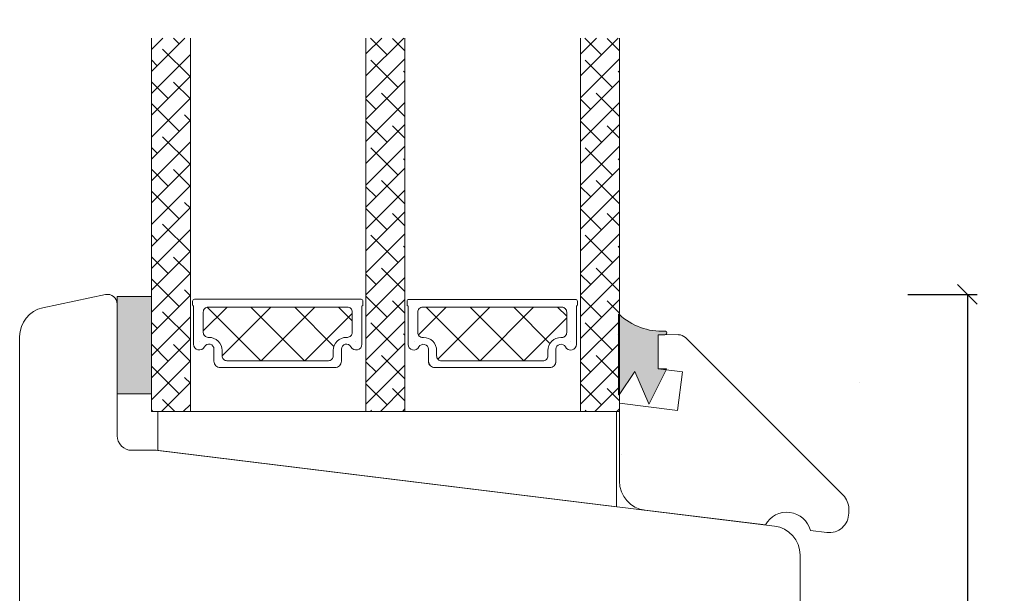
# Model space of a CAD drawing. Units: millimetres. Extents: x 1579 to 4269, y 800 to 2174.
# Drawn here: x 2459 to 2560, y 1530 to 1589 of the extents above; entities that cross this region are included whole.
import ezdxf

# ---------------------------------------------------------------- set-up
doc = ezdxf.new("R2010")
doc.units = ezdxf.units.MM
doc.layers.add('1', color=7, linetype='Continuous')
doc.layers.add('GLAS', color=3, linetype='Continuous')
doc.styles.get("Standard").update_dxf_attribs({"font": 'txt.shx', "height": 5})
doc.dimstyles.new('ISO-25', dxfattribs={"dimtxt": 2, "dimasz": 2, "dimexe": 1, "dimexo": 5, "dimgap": 1, "dimtad": 1, "dimtih": 1, "dimtoh": 1, "dimdec": 1, "dimtxsty": 'Standard', "dimblk": 'OBLIQUE', "dimcen": 5, "dimclrd": 1, "dimclre": 1, "dimadec": 0, "dimazin": 0, "dimtfac": 1, "dimtdec": 1, "dimtmove": 1, "dimatfit": 3, "dimldrblk": 'OBLIQUE', "dimfxl": 1.25, "dimarcsym": 0})
pattern_1 = [(45, (-2702.5017, 4.5097), (-1.122532, 1.122532), []), (135, (-2702.5017, 4.5097), (-3.36759605, 1.122532), [3.96875, -2.38125])]

# ---------------------------------------------------------------- blocks, each defined once
blk = doc.blocks.new('_Oblique')
at = {"color": 0, "lineweight": -2}
blk.add_line((-0.5, -0.5), (0.5, 0.5), dxfattribs=at)
blk = doc.blocks.new('*D1199')
at = {"color": 1, "lineweight": -2, "transparency": 16777216}
for p, q in [((2550.44, 1560.45), (2557.55, 1560.45)), ((2556.55, 1560.45), (2556.55, 1524.87)), ((2556.55, 1482.29), (2556.55, 1517.87)), ((2550.44, 1482.29), (2557.55, 1482.29))]:
    blk.add_line(p, q, dxfattribs=at)
at = {"layer": 'Defpoints', "color": 0, "lineweight": 9, "transparency": 16777216}
for p in [(2545.44, 1560.45), (2545.44, 1482.29), (2556.55, 1482.29)]:
    blk.add_point(p, dxfattribs=at)
at = {"color": 1, "lineweight": -2, "transparency": 16777216, "xscale": 2, "yscale": 2, "zscale": 2}
for p, rotation in [((2556.55, 1560.45), 90), ((2556.55, 1482.29), 270)]:
    blk.add_blockref('_Oblique', p, dxfattribs=dict(at, rotation=rotation))
at = {"color": 0, "lineweight": 9, "transparency": 16777216, "insert": (2556.55, 1521.37), "char_height": 5, "attachment_point": 5}
blk.add_mtext('78', dxfattribs=at)
blk = doc.blocks.new('A$C1ba94dd1')
at = {"lineweight": 9}
for p, q in [((3.06, 18.04), (5.14, 18.3)), ((3.06, 18.04), (3.51, 14.57)), ((3.51, 14.57), (3.06, 18.04)), ((5.88, 18.09), (23.89, 4.02)), ((6, 14.57), (3.51, 14.57)), ((6, 10.57), (6, 14.57)), ((0.97, 2.63), (0, 10.57)), ((0, 10.57), (6, 10.57)), ((24.7, 2.24), (24.64, 2.69)), ((16.37, 0), (3.95, 0)), ((22.71, 0), (21.02, 0))]:
    blk.add_line(p, q, dxfattribs=at)
at = {"color": 251, "linetype": 'Continuous', "lineweight": 0}
blk.add_line((0.89, 5.4), (0.88, 5.38), dxfattribs=at)
blk.add_line((0.89, 5.4), (0.88, 5.38), dxfattribs=at)
blk.add_line((0.89, 5.4), (0.88, 5.38), dxfattribs=at)
at = {"lineweight": 9}
for centre, radius, start, end in [((5.26, 17.3), 1, 52, 97), ((22.66, 2.44), 2, 7, 52), ((3.95, 3), 3, 187, 270), ((22.71, 2), 2, 270, 7), ((18.69, -0.91), 2.5, 21.389, 158.611)]:
    blk.add_arc(centre, radius, start, end, dxfattribs=at)
blk = doc.blocks.new('A$C8864191e')
at = {"lineweight": 9}
for p, q in [((0, 9.18), (0, 0.93)), ((0, 9.18), (0, 0.93)), ((4.05, 7.1), (4.05, 3.6)), ((4.05, 7.1), (4.75, 7.1)), ((4.05, 7.1), (4.05, 3.6)), ((4.05, 7.1), (4.75, 7.1)), ((1.66, 3.33), (0.04, 0.92)), ((1.66, 3.33), (0.04, 0.92)), ((1.66, 3.33), (3.08, 0.02)), ((1.66, 3.33), (3.08, 0.02)), ((4.91, 3.56), (3.13, 0.02)), ((4.91, 3.56), (3.13, 0.02)), ((4.05, 3.6), (4.89, 3.6)), ((4.05, 3.6), (4.89, 3.6))]:
    blk.add_line(p, q, dxfattribs=at)
for centre, radius, start, end in [((0.02, 9.18), 0.02, 30.8622, 180), ((0.02, 9.18), 0.02, 30.8622, 180), ((4.47, 13.96), 6.51, 227.1047, 272.7881), ((4.75, 7.28), 0.178, 270, 102.8673), ((4.75, 7.28), 0.178, 270, 102.8673), ((4.89, 3.57), 0.03, 333.2742, 90), ((4.89, 3.57), 0.03, 333.2742, 90), ((0.02, 0.93), 0.02, 180, 326.0834), ((0.02, 0.93), 0.02, 180, 326.0834), ((3.1, 0.03), 0.03, 203.2259, 333.2742), ((3.1, 0.03), 0.03, 203.2259, 333.2742)]:
    blk.add_arc(centre, radius, start, end, dxfattribs=at)
blk = doc.blocks.new('A$Cd723492a')
at = {"lineweight": 9, "true_color": 0x939598}
h = blk.add_hatch(color=252, dxfattribs=at)
h.dxf.hatch_style = 1
h.paths.add_polyline_path([(4.05, 7.1), (4.75, 7.1, 0.907343), (4.79, 7.46, -0.20246), (0.03, 9.2, 0.5586), (0, 9.18), (0, 0.93, 0.740524), (0.04, 0.92), (1.66, 3.33), (3.08, 0.02, 0.637367), (3.13, 0.02), (4.91, 3.56, 0.558456), (4.89, 3.6), (4.05, 3.6)])
at = {"lineweight": 9}
blk.add_blockref('A$C8864191e', (0, 0), dxfattribs=at)
blk = doc.blocks.new('A$Ce6d2bd63')
at = {"lineweight": 9}
blk.add_blockref('A$Cd723492a', (1.2, 13.44), dxfattribs=at)
at = {"lineweight": 9, "rotation": 353}
blk.add_blockref('A$C1ba94dd1', (0, 3.01), dxfattribs=at)
blk = doc.blocks.new('A$C460C5F63')
at = {"lineweight": 13}
h = blk.add_hatch(dxfattribs=at)
h.set_pattern_fill('NET', color=256, angle=45, style=0)
h.set_pattern_definition([(45, (-5315.2235, -1625.3892), (-2.245064, 2.245064), []), (135, (-5315.2235, -1625.3892), (-2.245064, -2.245064), [])])
edge = h.paths.add_edge_path()
edge.add_arc((1.6, 3.6), 0.5, 180, 270)
edge.add_line((1.6, 3.1), (1.68, 3.1))
edge.add_arc((1.68, 1.75), 1.35, 0, 90, ccw=False)
edge.add_line((3.03, 1.75), (3.03, 1.2))
edge.add_arc((3.53, 1.2), 0.5, 180, 270)
edge.add_line((3.53, 0.7), (13.93, 0.7))
edge.add_arc((13.93, 1.2), 0.5, 270, 360)
edge.add_line((14.43, 1.2), (14.43, 1.75))
edge.add_arc((15.78, 1.75), 1.35, 90, 180, ccw=False)
edge.add_line((15.78, 3.1), (15.87, 3.1))
edge.add_arc((15.87, 3.6), 0.5, 270, 360)
edge.add_line((16.37, 3.6), (16.37, 5.7))
edge.add_arc((15.87, 5.7), 0.5, 0, 90)
edge.add_line((15.87, 6.2), (1.6, 6.2))
edge.add_arc((1.6, 5.7), 0.5, 90, 180)
edge.add_line((1.1, 5.7), (1.1, 3.6))
at = {"lineweight": 5}
blk.add_lwpolyline([(17.37, 2.39, -0.780767), (16.24, 2.12, 0.784599), (15.26, 1.88), (15.26, 0.65, -0.414214), (14.61, 0), (2.85, 0, -0.414214), (2.2, 0.65), (2.2, 1.88, 0.784599), (1.22, 2.12, -0.780767), (0.1, 2.39, 0.004364), (0.1, 2.39), (0.1, 6.3, -0.267949), (0, 6.47), (0, 6.8, -0.414214), (0.2, 7), (17.27, 7, -0.414214), (17.47, 6.8), (17.47, 6.47, -0.267949), (17.37, 6.3), (17.37, 2.39, 0.004364)], format="xyb", close=True, dxfattribs=at)
at = {"layer": '1', "color": 0, "lineweight": 5}
for centre, start, end in [((0.56, 2.67), 360, 0.3539), ((0.56, 2.67), 360, 0.3539), ((0.56, 2.67), 360, 0.3539), ((0.56, 2.67), 360, 0.3539), ((16.91, 2.67), 179.6461, 180), ((16.91, 2.67), 179.6461, 180), ((16.91, 2.67), 179.6461, 180), ((16.91, 2.67), 179.6461, 180)]:
    blk.add_arc(centre, 0.2, start, end, dxfattribs=at)
at = {"layer": 'GLAS', "color": 0, "lineweight": 5}
blk.add_lwpolyline([(1.1, 3.6, 0.414214), (1.6, 3.1), (1.68, 3.1, -0.414214), (3.03, 1.75), (3.03, 1.2, 0.414214), (3.53, 0.7), (13.93, 0.7, 0.414214), (14.43, 1.2), (14.43, 1.75, -0.414214), (15.78, 3.1), (15.87, 3.1, 0.414214), (16.37, 3.6), (16.37, 5.7, 0.414214), (15.87, 6.2), (1.6, 6.2, 0.414214), (1.1, 5.7)], format="xyb", close=True, dxfattribs=at)
for centre, start, end in [((2.85, 0.65), 180, 270), ((14.61, 0.65), 270, 360)]:
    blk.add_arc(centre, 0.65, start, end, dxfattribs=at)
blk = doc.blocks.new('A$C5771631E')
at = {"lineweight": 13}
h = blk.add_hatch(color=256, dxfattribs=at)
h.set_gradient(color1=(132, 132, 132), color2=(130, 130, 130), one_color=1, tint=0.51)
h.paths.add_polyline_path([(3.5, 0), (0, 0), (0, 10), (3.5, 10)])
for p, q in [((0, 0), (0, 10)), ((0, 10), (3.5, 10)), ((3.5, 10), (3.5, 0)), ((3.5, 0), (0, 0))]:
    blk.add_line(p, q, dxfattribs=at)
blk = doc.blocks.new('*D1209')
at = {"color": 1, "lineweight": -2, "transparency": 16777216}
for p, q in [((2472.9, 1591.74), (2472.9, 1594.24)), ((2520.89, 1591.74), (2520.89, 1594.24)), ((2472.9, 1593.24), (2520.89, 1593.24))]:
    blk.add_line(p, q, dxfattribs=at)
at = {"layer": 'Defpoints', "color": 0, "lineweight": 9, "transparency": 16777216}
for p in [(2520.89, 1593.24), (2472.9, 1586.74), (2520.89, 1586.74)]:
    blk.add_point(p, dxfattribs=at)
at = {"color": 1, "lineweight": -2, "transparency": 16777216, "xscale": 2, "yscale": 2, "zscale": 2, "rotation": 180}
blk.add_blockref('_Oblique', (2472.9, 1593.24), dxfattribs=at)
at = {"color": 1, "lineweight": -2, "transparency": 16777216, "xscale": 2, "yscale": 2, "zscale": 2}
blk.add_blockref('_Oblique', (2520.89, 1593.24), dxfattribs=at)
at = {"color": 0, "lineweight": 9, "transparency": 16777216, "insert": (2496.9, 1596.74), "char_height": 5, "attachment_point": 5}
blk.add_mtext('48', dxfattribs=at)

msp = doc.modelspace()

# ---------------------------------------------------------------- hatches: boundary and pattern name
at = {"lineweight": 13}
h = msp.add_hatch(dxfattribs=at)
h.set_pattern_fill('ANSI38', color=256, scale=0.5, style=0)
h.set_pattern_definition(pattern_1)
h.paths.add_polyline_path([(2476.9, 1586.74), (2472.9, 1586.74), (2472.9, 1548.43), (2476.9, 1548.43)])
h = msp.add_hatch(dxfattribs=at)
h.set_pattern_fill('ANSI38', color=256, scale=0.5, style=0)
h.set_pattern_definition(pattern_1)
h.paths.add_polyline_path([(2498.9, 1586.74), (2494.9, 1586.74), (2494.9, 1548.43), (2498.9, 1548.43)])
h = msp.add_hatch(dxfattribs=at)
h.set_pattern_fill('ANSI38', color=256, scale=0.5, style=0)
h.set_pattern_definition([(45, (-2680.5137, 4.5063), (-1.122532, 1.122532), []), (135, (-2680.5137, 4.5063), (-3.36759605, 1.122532), [3.96875, -2.38125])])
h.paths.add_polyline_path([(2520.89, 1586.74), (2516.89, 1586.74), (2516.89, 1548.43), (2520.89, 1548.43)])

# ---------------------------------------------------------------- linework, layer by layer
msp.add_line((2545.47, 1551.42), (2545.47, 1551.42), dxfattribs=at)
at = {"lineweight": 9}
msp.add_lwpolyline([(2459.4, 1514.39), (2459.4, 1556.13, -0.354119), (2461.78, 1559.07), (2468.2, 1560.43, -0.476976), (2469.4, 1559.45), (2469.4, 1545.95, 0.414214), (2470.9, 1544.45), (2473.4, 1544.45), (2536.77, 1536.67, -0.378866), (2539.4, 1533.7), (2539.4, 1498.39, -0.414214)], format="xyb", dxfattribs=at)
at = {"lineweight": 0}
msp.add_lwpolyline([(2473.58, 1544.43), (2473.58, 1548.43), (2520.58, 1548.43), (2520.58, 1538.66)], close=True, dxfattribs=at)
at = {"layer": 'GLAS', "color": 0, "lineweight": 5}
for points in [[(2476.9, 1586.74), (2476.9, 1548.43), (2472.9, 1548.43), (2472.9, 1586.74)], [(2498.9, 1586.74), (2498.9, 1548.43), (2494.9, 1548.43), (2494.9, 1586.74)], [(2520.89, 1586.74), (2520.89, 1548.43), (2516.89, 1548.43), (2516.89, 1586.74)]]:
    msp.add_lwpolyline(points, dxfattribs=at)

# ---------------------------------------------------------------- block references
at = {"lineweight": 9}
for name, p in [('A$C5771631E', (2469.4, 1550.24)), ('A$Ce6d2bd63', (2519.6, 1535.77))]:
    msp.add_blockref(name, p, dxfattribs=at)
at = {"lineweight": 13}
for p in [(2477.12, 1552.94), (2499.11, 1552.93)]:
    msp.add_blockref('A$C460C5F63', p, dxfattribs=at)

# ---------------------------------------------------------------- dimensions: what is measured, and where the dimension line sits
at = {"lineweight": 9}
dim = msp.add_linear_dim(base=(2520.89, 1593.24), p1=(2472.9, 1586.74), p2=(2520.89, 1586.74), dimstyle='ISO-25', dxfattribs=at)
dim.commit()
dim.dimension.update_dxf_attribs({"geometry": '*D1209', "text_midpoint": (2496.9, 1596.74)})
dim = msp.add_linear_dim(base=(2556.55, 1482.29), p1=(2545.44, 1560.45), p2=(2545.44, 1482.29), angle=90, text='78', dimstyle='ISO-25', dxfattribs=at)
dim.commit()
dim.dimension.update_dxf_attribs({"geometry": '*D1199', "text_midpoint": (2556.55, 1521.37)})

doc.saveas('drawing.dxf')
